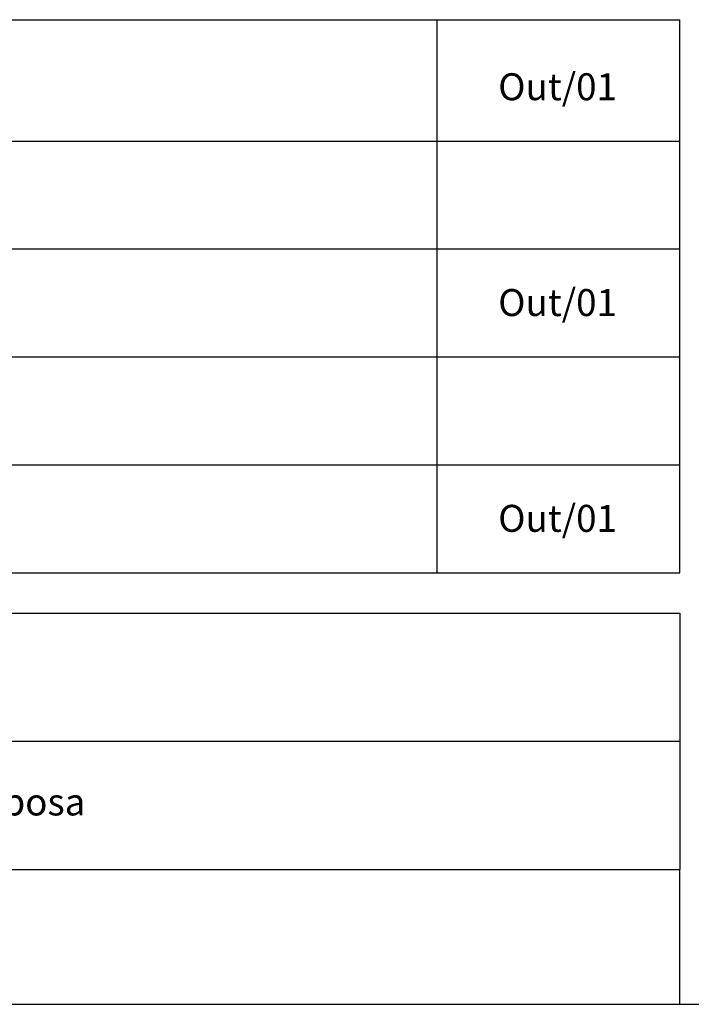
# Model space of a CAD drawing. Extents: x 23 to 973, y 17 to 611.
# Drawn here: x 739 to 789, y 17 to 90 of the extents above; entities that cross this region are included whole.
import ezdxf

# ---------------------------------------------------------------- set-up
doc = ezdxf.new("R2010")
doc.units = 0
for name, color, linetype in [('D-SELO-LINF', 7, 'CONTINUOUS'), ('D-SELO-LING', 41, 'CONTINUOUS'), ('T-TEXP', 7, 'CONTINUOUS')]:
    doc.layers.add(name, color=color, linetype=linetype)
doc.styles.add('ROMANS', font='romans.shx', dxfattribs={"height": 1.5})

msp = doc.modelspace()

# ---------------------------------------------------------------- linework, layer by layer
at = {"layer": 'D-SELO-LINF'}
for p, q in [((770.26867, 48.93767), (770.26867, 89.93767)), ((662.78831, 80.93767), (788.26867, 80.93767)), ((662.78831, 72.93767), (788.26867, 72.93767)), ((662.78831, 64.93767), (788.26867, 64.93767)), ((662.78831, 56.93767), (788.26867, 56.93767)), ((603.26867, 36.43767), (788.26867, 36.43767)), ((788.26867, 16.93767), (788.26867, 26.93767)), ((788.26867, 16.93767), (788.26867, 26.93767)), ((788.26867, 16.93767), (788.26867, 26.93767)), ((23.26867, 16.93767), (973.26867, 16.93767))]:
    msp.add_line(p, q, dxfattribs=at)
at = {"layer": 'D-SELO-LING'}
for p, q in [((650.0596, 89.93767), (788.26867, 89.93767)), ((788.26867, 48.93767), (788.26867, 89.93767)), ((650.0596, 48.93767), (788.26867, 48.93767)), ((603.26867, 45.93767), (788.26867, 45.93767)), ((788.26867, 45.93767), (788.26867, 26.93767)), ((603.26867, 26.93767), (788.26867, 26.93767))]:
    msp.add_line(p, q, dxfattribs=at)

# ---------------------------------------------------------------- texts
at = {"layer": 'T-TEXP', "style": 'ROMANS'}
for s, p in [('Out/01', (774.79034, 83.96581)), ('Out/01', (774.79034, 67.96581)), ('Out/01', (774.79034, 51.96581)), ('SECRETÁRIO: Eng. Guilherme Barbosa', (695.9855, 30.93961))]:
    msp.add_text(s, height=2, dxfattribs=at).set_placement(p)

doc.saveas('drawing.dxf')
